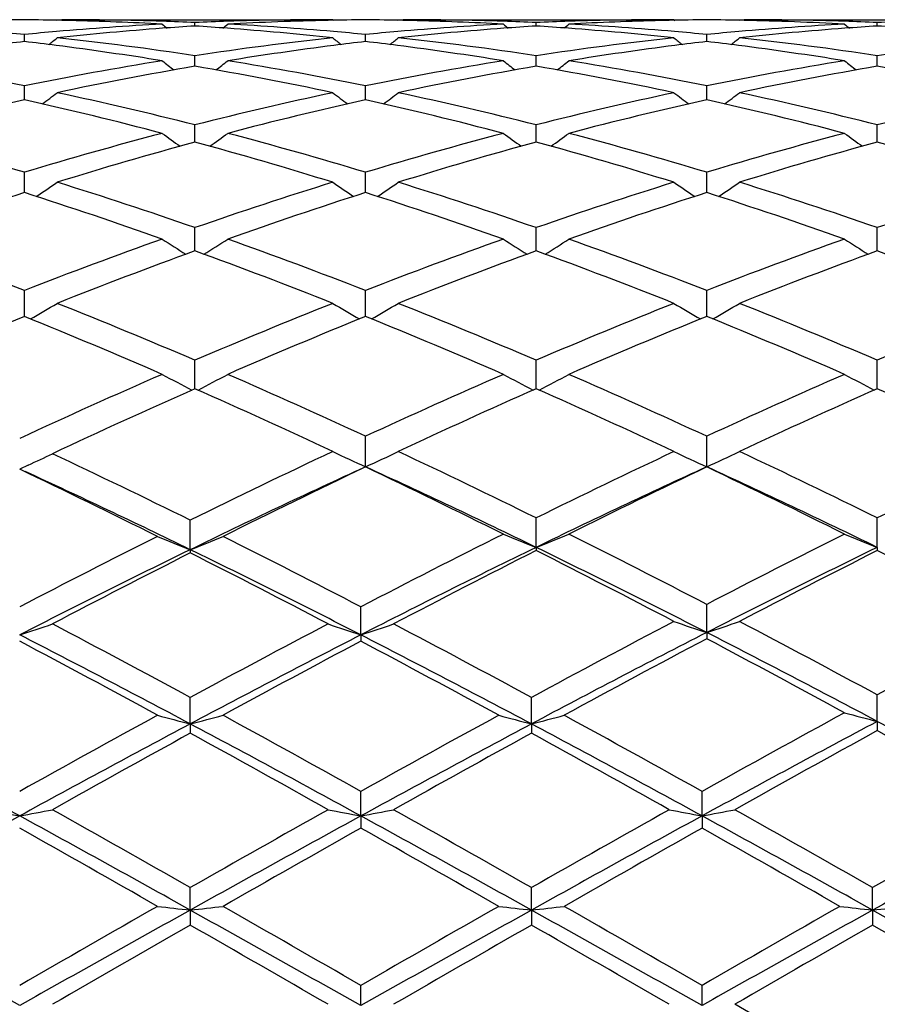
# Model space of a CAD drawing. Units: inches. Extents: x 4 to 18, y 2.7 to 12.3.
# Drawn here: x 17.4 to 17.7, y 11.1 to 11.4 of the extents above; entities that cross this region are included whole.
import ezdxf

# ---------------------------------------------------------------- set-up
doc = ezdxf.new("R2010")
doc.units = ezdxf.units.IN
doc.header["$LTSCALE"] = 1.21
doc.header["$MEASUREMENT"] = 0
doc.layers.get('0').update_dxf_attribs({"linetype": 'CONTINUOUS'})

msp = doc.modelspace()

# ---------------------------------------------------------------- linework, layer by layer
at = {"color": 7, "linetype": 'CONTINUOUS'}
for p, q in [((17.4526857633, 11.391080781), (17.4524445476, 11.3908827396)), ((17.4526857635, 11.391080781), (17.5351230888, 11.3910818605)), ((17.4566966943, 11.3908137105), (17.4541105318, 11.3908717729)), ((17.4946173833, 11.3891519565), (17.4946174003, 11.3902142566)), ((17.5365514597, 11.391080781), (17.5351230845, 11.3910818605)), ((17.5365514594, 11.391080781), (17.5367925775, 11.3908828122)), ((17.5564786376, 11.391080781), (17.5562374878, 11.3908827934)), ((17.5564786376, 11.391080781), (17.6389172235, 11.3910818605)), ((17.5604919902, 11.390813731), (17.5579034136, 11.3908718422)), ((17.5984118227, 11.3891519782), (17.5984118255, 11.3902142427)), ((17.63892088, 11.3908718591), (17.6363315432, 11.390813733)), ((17.6403456647, 11.391080781), (17.6389172204, 11.3910818605)), ((17.6403456647, 11.391080781), (17.6405867999, 11.3908828057)), ((17.6602727286, 11.391080781), (17.6600315992, 11.39088281)), ((17.6602727284, 11.391080781), (17.7427103346, 11.3910818605)), ((17.7022070896, 11.3891519097), (17.702207075, 11.3902142881)), ((17.4427202307, 11.3844294598), (17.4427201896, 11.3865751799)), ((17.5465147523, 11.3844296344), (17.5465147314, 11.3865750379)), ((17.650309271, 11.3844296632), (17.6503092776, 11.3865750157)), ((17.4946173551, 11.3770518561), (17.4946174003, 11.3801290347)), ((17.5984118182, 11.3770519083), (17.5984118255, 11.3801289857)), ((17.7022071138, 11.3770517384), (17.702207075, 11.3801291459)), ((17.4946173532, 11.3769188577), (17.4946173551, 11.3770518561)), ((17.5984118178, 11.3769189133), (17.5984118182, 11.3770519083)), ((17.7022071155, 11.3769187317), (17.7022071138, 11.3770517384)), ((17.4427202463, 11.3677651345), (17.4427201896, 11.3709337795)), ((17.5465147602, 11.3677653033), (17.5465147314, 11.3709334831)), ((17.6503092685, 11.3677653249), (17.6503092776, 11.3709334367)), ((17.4427202657, 11.3666891), (17.4427202463, 11.3677651345)), ((17.5465147701, 11.3666894336), (17.5465147602, 11.3677653033)), ((17.6503092653, 11.3666894905), (17.6503092685, 11.3677653249)), ((17.4946173269, 11.3538313781), (17.4946174003, 11.3590730081)), ((17.5984118136, 11.3538314836), (17.5984118255, 11.3590729257)), ((17.702207138, 11.3538311804), (17.702207075, 11.3590731948)), ((17.4427202975, 11.3384628252), (17.4427201896, 11.3446533628)), ((17.5465147863, 11.3384632913), (17.5465147314, 11.3446529226)), ((17.6503092602, 11.3384633643), (17.6503092776, 11.3446528536)), ((17.4946173096, 11.3212672486), (17.4946174003, 11.3278059322)), ((17.5984118108, 11.3212673515), (17.5984118255, 11.3278058195)), ((17.7022071528, 11.3212670191), (17.702207075, 11.3278061877)), ((17.494617302, 11.3207217259), (17.4946173096, 11.3212672486)), ((17.5984118096, 11.320721844), (17.5984118108, 11.3212673515)), ((17.7022071593, 11.3207214582), (17.7022071528, 11.3212670191)), ((17.4427203287, 11.3007692082), (17.4427201896, 11.3086821948)), ((17.5465148022, 11.3007697985), (17.5465147314, 11.3086816267)), ((17.6503092552, 11.3007698911), (17.6503092776, 11.3086815377)), ((17.4946172766, 11.2787848191), (17.4946174003, 11.2874560037)), ((17.5984118056, 11.2787849626), (17.5984118255, 11.2874558648)), ((17.702207181, 11.2787844937), (17.702207075, 11.2874563189)), ((17.5465148186, 11.2550113009), (17.5465147314, 11.2643175324)), ((17.6503092501, 11.2550113942), (17.6503092776, 11.2643174266)), ((17.4438916845, 11.2555485778), (17.4412919916, 11.2543569568)), ((17.4931889075, 11.2298128805), (17.4931890368, 11.2387735862)), ((17.5984118036, 11.230508209), (17.5984118255, 11.2394789917)), ((17.702207192, 11.2305077734), (17.702207075, 11.2394795154)), ((17.4931889075, 11.2298128805), (17.4931890368, 11.2288135119)), ((17.5984118036, 11.230508209), (17.5984118255, 11.2295344367)), ((17.702207192, 11.2305077734), (17.702207075, 11.2295339018)), ((17.5450864424, 11.2038800224), (17.5450863648, 11.2124184296)), ((17.6503092501, 11.2046104097), (17.6503092776, 11.2131612916)), ((17.5450864424, 11.2038800224), (17.5450863648, 11.2019584625)), ((17.6503092501, 11.2046104097), (17.6503092776, 11.2027140877)), ((17.4931889075, 11.176790263), (17.4931890368, 11.1848329578)), ((17.5969834546, 11.1767903684), (17.5969834682, 11.1848327464)), ((17.702207192, 11.1775489835), (17.702207075, 11.1856069038)), ((17.4931889075, 11.176790263), (17.4931890368, 11.1739629993)), ((17.5969834546, 11.1767903684), (17.5969834682, 11.1739632134)), ((17.702207192, 11.1775489835), (17.702207075, 11.1747461457)), ((17.5450864424, 11.1487911478), (17.5450863648, 11.1562618491)), ((17.6488808557, 11.1487911732), (17.6488808974, 11.1562617592)), ((17.5450864424, 11.1487911478), (17.5450863648, 11.1450850253)), ((17.6488808557, 11.1487911732), (17.6488808974, 11.145085116)), ((17.4931889075, 11.120133827), (17.4931890368, 11.1269683098)), ((17.5969834546, 11.1201338731), (17.5969834682, 11.1269680875)), ((17.7007788315, 11.120133758), (17.7007787043, 11.1269686453)), ((17.4931889075, 11.120133827), (17.4931890368, 11.1155806832)), ((17.5969834546, 11.1201338731), (17.5969834682, 11.1155809066)), ((17.7007788315, 11.120133758), (17.7007787043, 11.1155803458)), ((17.5450864424, 11.0910787349), (17.5450863648, 11.0972121683)), ((17.6488808557, 11.0910787402), (17.6488808974, 11.0972120755)), ((17.7007787044, 11.0672678875), (17.6588442991, 11.091469538))]:
    msp.add_line(p, q, dxfattribs=at)
for centre, radius, start, end in [((17.4512641054, 10.4452463658), 0.9458355286, 90.5175709279, 91.2075557843), ((17.4341771611, 10.44548576), 0.9455961362, 88.7921031278, 89.4823517992), ((17.5356832718, 10.4331289817), 0.9579663839, 93.0536503327, 94.9805794171), ((17.5563776275, 10.423339559), 0.9677851645, 94.2448692694, 96.1506753401), ((17.454104773, 10.444988042), 0.9460938185, 88.1479785024, 89.9994286652), ((17.4340515639, 10.4410808963), 0.9500027475, 86.946818536, 88.6341162622), ((17.84696387, 11.8326712488), 0.5722435731, 230.7175536046, 230.9064063851), ((17.4540113446, 10.4420245778), 0.949058754, 87.5478166886, 88.1481230513), ((17.5556615452, 10.4327482476), 0.958349282, 93.6520519218, 94.243811391), ((17.5352153528, 10.4421515207), 0.9489315807, 91.8516979872, 92.4520224281), ((17.4335201986, 10.4318675083), 0.9592316123, 85.7569824394, 86.3481363394), ((17.1421460442, 11.8327915986), 0.5724151391, 309.0956453152, 309.2844143098), ((17.4326285627, 10.4207665799), 0.9703680871, 83.8520392666, 85.7529751345), ((17.535125944, 10.4453073712), 0.9457744892, 90.0001729677, 91.8524620075), ((17.5551193668, 10.4427238848), 0.9483587452, 91.2079585984, 93.0546781061), ((17.4533682338, 10.4305733348), 0.9605281119, 85.0216216298, 86.9436146192), ((17.5550558572, 10.4454151936), 0.9456666957, 90.5174942789, 91.2075490752), ((17.5379735923, 10.4454950034), 0.9455868892, 88.7923064287, 89.4824612175), ((17.6394829542, 10.4330995032), 0.9579960567, 93.0538211097, 94.980831132), ((17.660164231, 10.423388627), 0.9677357071, 94.2445740037, 96.1506174859), ((17.5578972118, 10.4449112334), 0.946170627, 88.1479587691, 89.9994026454), ((17.5378506111, 10.4411983256), 0.9498852828, 86.9466699607, 88.6341736614), ((17.9507906458, 11.8326942193), 0.5722813133, 230.7165666251, 230.9053877747), ((17.5578039471, 10.4419501886), 0.9491331392, 87.5478988474, 88.1481085268), ((17.6594588175, 10.4326587507), 0.9584387992, 93.6518809008, 94.2435362544), ((17.5373136569, 10.4318967047), 0.9592025574, 85.7567931199, 86.3479676951), ((17.6390072005, 10.4422667407), 0.9488163421, 91.8517644248, 92.4521646255), ((17.2459976546, 11.832732791), 0.5723334475, 309.0949155919, 309.2837150385), ((17.5363959639, 10.420474001), 0.970661854, 83.8523157742, 85.7526606671), ((17.6389197027, 10.4453400854), 0.945741775, 90.0001501897, 91.8524828911), ((17.6589285666, 10.4423474833), 0.9487353963, 91.3648025812, 93.0543545064), ((17.5571738342, 10.430724621), 0.9603764479, 85.021514845, 86.943795921), ((17.6588501221, 10.4454659108), 0.94561598, 90.5175049913, 91.2076213067), ((17.6417686839, 10.4454655021), 0.9456163865, 88.7924037165, 89.4825104157), ((17.7432843809, 10.4330221665), 0.9580736444, 93.0539792765, 94.9808653184), ((17.7639503927, 10.423438164), 0.9676856057, 94.2442900039, 96.1504649669), ((17.6416607034, 10.4415582163), 0.9495250805, 86.9464435874, 88.7908583352), ((17.6616906878, 10.4447786393), 0.9463032212, 88.1481471597, 89.999365391), ((18.0546341819, 11.8327389212), 0.5723468649, 230.7156122073, 230.9044195808), ((17.6615983635, 10.4418430373), 0.9492402735, 87.5481254492, 88.1483034179), ((17.7632620604, 10.4324867735), 0.9586108687, 93.651703251, 94.243287958), ((17.7427989991, 10.442368548), 0.9487145257, 91.8516557181, 92.4522193634), ((17.6411085808, 10.4319556416), 0.9591436934, 85.7564155745, 86.3477237798), ((17.3487648134, 10.4210264877), 0.9701092153, 84.4421741894, 85.0230173178), ((17.5365743289, 10.4222498816), 0.968881768, 94.9772199094, 95.5588739949), ((17.0943623982, 11.8295410586), 0.5705439307, 308.5758898401, 308.9055300037), ((17.3457820805, 10.3944408258), 0.9968616743, 81.4134122147, 83.8437483421), ((17.6428103818, 10.3993584947), 0.9919032271, 96.1496856486, 98.5923114765), ((17.8951660168, 11.8298850856), 0.5709945264, 231.0934125089, 231.4227116255), ((17.4525301266, 10.4207784208), 0.9703588056, 84.4418742692, 85.0225105823), ((17.640393261, 10.4219858289), 0.9691468003, 94.9773993993, 95.558797798), ((17.1980270967, 11.8296994724), 0.5707477048, 308.5760894196, 308.9055555202), ((17.4495574695, 10.3942720145), 0.9970313872, 81.4137784992, 83.8437896628), ((17.7465616277, 10.3997054541), 0.9915536623, 96.1493653292, 98.592840156), ((17.9988535235, 11.8297697705), 0.5708377793, 231.0944770255, 231.4238790544), ((17.5563305507, 10.4208775621), 0.970259539, 84.4416525767, 85.0223676748), ((17.7442155499, 10.421650397), 0.96948332, 94.9773383362, 95.5585095236), ((17.3016015217, 11.8299712754), 0.5710971758, 308.5763319093, 308.9055793416), ((17.5533276994, 10.3940266698), 0.9972778759, 81.4144629988, 83.8439383105), ((17.8503237941, 10.3999735748), 0.9912837667, 96.1492455438, 98.5932635329), ((17.5586260339, 10.4023882744), 0.9888570514, 96.7312223395, 97.2958424112), ((17.3266655193, 10.4013191334), 0.9899362673, 82.7033993618, 83.2674763262), ((17.3240124969, 10.381521089), 1.0099109426, 80.8475174693, 82.6967574259), ((17.6644010931, 10.387222281), 1.0041518819, 97.2979837185, 99.1580240836), ((17.6623553227, 10.4029657449), 0.9882760841, 96.731388314, 97.2962844629), ((17.4305005741, 10.4016192064), 0.9896336849, 82.7036142121, 83.2677701323), ((17.4278441446, 10.3817978788), 1.0096318873, 80.8470582024, 82.6969422149), ((17.7682390962, 10.3869160933), 1.0044610939, 97.2982422671, 99.1576953464), ((17.7661503523, 10.4029970715), 0.9882450568, 96.7316288581, 97.2965616394), ((17.5343365624, 10.4019124947), 0.9893375875, 82.7038623786, 83.268162644), ((17.5316827286, 10.3821158958), 1.0093109313, 80.8466486473, 82.6971512265), ((17.23340451, 10.3410360413), 1.0509530936, 78.5117202165, 80.8356742925), ((17.6503616064, 10.3502855248), 1.04155548, 99.1545889326, 101.4993629687), ((17.672646413, 10.3374571472), 1.0545970028, 99.7187745615, 102.0387499959), ((17.8365686695, 11.8246743696), 0.5681997521, 231.7309655338, 232.188454834), ((17.3150791692, 10.3295376318), 1.0626576443, 77.9705994767, 80.2731029917), ((17.1525504022, 11.8247884689), 0.5683603644, 307.8136829784, 308.2709874821), ((17.3371791368, 10.3410024157), 1.0509897215, 78.5110181693, 80.8348066715), ((17.7542093326, 10.3500178792), 1.0418280653, 99.1550962818, 101.4992980167), ((17.7764150749, 10.3375560324), 1.0544952424, 99.7183013058, 102.0385840053), ((17.9403910141, 11.8246930188), 0.5682311748, 231.7299852907, 232.187408422), ((17.4187601111, 10.3289603843), 1.0632458216, 77.9711130375, 80.2723315681), ((17.2563981147, 11.8247321135), 0.5682831486, 307.8129208826, 308.2702930666), ((17.4410476438, 10.3414130952), 1.0505724939, 78.5105093831, 80.835224929), ((17.8580740981, 10.3496364229), 1.042215818, 99.1555650829, 101.4989007471), ((17.8801816718, 10.3376500893), 1.0543975197, 99.7176311121, 102.0381888588), ((18.0442302416, 11.8247343446), 0.5682912284, 231.7290375479, 232.1864339575), ((17.5224791061, 10.3285980342), 1.0636156673, 77.9712746516, 80.2715793424), ((17.1091646573, 11.8187759306), 0.5660662163, 306.7880810784, 307.3625711106), ((17.2182113764, 10.269568674), 1.1240195657, 75.7644673167, 77.9594751516), ((17.7687446475, 10.2792743027), 1.1140516108, 102.0299104115, 104.2446818183), ((17.8803447068, 11.819115306), 0.5665011066, 232.6363822174, 233.2102982218), ((17.2128329934, 11.8189386361), 0.5662711133, 306.7884091601, 307.3625959357), ((17.3219445775, 10.2692783674), 1.1243159336, 75.7650800864, 77.9595871988), ((17.8723700743, 10.2800127), 1.1132942525, 102.0293353769, 104.2456035724), ((17.9840452751, 11.8190098093), 0.5663604323, 232.637434309, 233.2115111548), ((17.3164211445, 11.8192079621), 0.5666101527, 306.7888045762, 307.3626203026), ((17.4256594386, 10.2688762084), 1.124725773, 75.7661517244, 77.9599134488), ((17.9760447244, 10.2805497826), 1.1127442693, 102.0291319082, 104.2463866301), ((17.6883449664, 10.2645074467), 1.129218927, 102.5632602819, 104.753015002), ((17.1939446317, 10.2516209629), 1.1424822448, 75.2588893338, 77.4230835199), ((17.7920628326, 10.2649041205), 1.12881539, 102.563837538, 104.7542986384), ((17.2978676639, 10.2521650386), 1.1419235629, 75.2581434816, 77.4234350136), ((17.8959879061, 10.2643706309), 1.1293645478, 102.5644129626, 104.753812724), ((17.4018202305, 10.2528178229), 1.1412520833, 75.2574710305, 77.4240424907), ((17.088886466, 10.1722042414), 1.2246776091, 73.2066973609, 75.2454333158), ((17.7919901409, 10.1884328059), 1.2078226173, 104.7414024536, 106.8084641815), ((17.8178235311, 11.8120860388), 0.5644141225, 233.8218944584, 234.5034475798), ((17.1713055278, 11.8121972869), 0.5645657242, 305.4987201171, 306.1800177576), ((17.1926056824, 10.1720240933), 1.2248714162, 73.2057528562, 75.2440983824), ((17.8959484974, 10.1878775121), 1.2084011367, 104.7421819029, 106.8082919387), ((17.9216422499, 11.8121020967), 0.5644409377, 233.8209337277, 234.5023983082), ((17.2751489132, 11.8121417746), 0.564492046, 305.4979460832, 306.1793371753), ((17.2966155994, 10.1727915217), 1.2240744256, 73.2050239579, 75.2447006718), ((17.9999568601, 10.1871246249), 1.2091836224, 104.7428968323, 106.8076754355), ((18.0254771619, 11.8121416448), 0.5644966258, 233.8200049039, 234.501439787), ((17.8183112155, 10.1659106606), 1.2312322929, 105.242344962, 107.2750419856), ((17.1670397523, 10.1525201518), 1.2451728457, 72.7371740892, 74.7472183873), ((17.9220244672, 10.1661512138), 1.2309789464, 105.2416421677, 107.2748280557), ((17.2705103308, 10.1514249941), 1.2463147086, 72.7379071394, 74.7461010809), ((18.0257223379, 10.1664224483), 1.230691374, 105.2405912881, 107.2743003348), ((17.3740870802, 10.1507111997), 1.2470605637, 72.7381447382, 74.7450406347), ((17.1312436085, 11.8058209687), 0.5646449941, 303.9220191867, 304.7001631361), ((17.0516670297, 10.0521624242), 1.3503597262, 70.8511171279, 72.7241882359), ((17.932338666, 10.067985797), 1.333696622, 107.2630775928, 109.1596517008), ((17.8582421, 11.8061621775), 0.5650669747, 235.298818165, 236.0762081083), ((17.2349180884, 11.8059915475), 0.5648526338, 303.9224559894, 304.7001864292), ((17.155313638, 10.0516784866), 1.3508652684, 70.8519258761, 72.724359951), ((18.0356932408, 10.0693393141), 1.3322736135, 107.2622967414, 109.1608892926), ((17.9619592243, 11.8060686128), 0.5649461704, 235.2998429638, 236.0774201592), ((17.3385261989, 11.8062596802), 0.5651789524, 303.9229660178, 304.7002127014), ((17.2589163983, 10.0510256577), 1.3515454657, 70.8533000929, 72.7248335166), ((18.1391815554, 10.0702991032), 1.3312666015, 107.2620264886, 109.1619640582), ((17.8564276748, 10.0438979285), 1.3590629453, 107.7224562624, 109.5884416758), ((17.0217510814, 10.0224806788), 1.3816743223, 70.4257261748, 72.2610619519), ((17.9600448151, 10.0445184307), 1.3584183326, 107.7232897202, 109.5901018153), ((17.1258623467, 10.0234388794), 1.3806656242, 70.4247603888, 72.2614711999), ((18.0641757073, 10.0435267889), 1.3594653692, 107.7240687561, 109.5894465961), ((17.2300527755, 10.0246146873), 1.3794251726, 70.4238862076, 72.2622539747), ((16.8918120526, 9.894072377), 1.518097728, 68.7219837996, 70.4109830976), ((17.9838247146, 9.9204756329), 1.4899367656, 109.5743532339, 111.2951776208), ((17.7933128515, 11.8011198044), 0.5680000001, 237.0833777563, 237.9470018575), ((17.1958313389, 11.8012247251), 0.5681367499, 302.0551199704, 302.9184549302), ((16.9954074701, 9.8936424852), 1.5185700463, 68.720861291, 70.4092850517), ((18.0880174646, 9.9194347134), 1.4910507022, 109.5753441753, 111.2949160123), ((17.8971267761, 11.8011318542), 0.5680202634, 237.0824569984, 237.9459837703), ((17.2996689741, 11.8011699627), 0.568067327, 302.0543605274, 302.9178026849), ((17.0997129388, 9.8950196258), 1.5171012917, 68.7199653384, 70.410027373), ((18.192328204, 9.9180538258), 1.4925246899, 109.5762500332, 111.2941285406), ((18.0009559154, 11.8011688885), 0.5680700935, 237.0815669248, 237.9450714771), ((18.0174391821, 9.8838578213), 1.5290260199, 109.9945801541, 111.6758444925), ((16.963803445, 9.8627702113), 1.5515753764, 68.3374320203, 69.9943441169), ((18.1210327988, 9.8843412239), 1.5285032028, 109.9937009574, 111.6755963272), ((17.0668329972, 9.8607789835), 1.5537082356, 68.3383315451, 69.9929629084), ((18.2245804423, 9.8849161795), 1.527877877, 109.9923523075, 111.6749715493), ((17.1701095847, 9.8594566651), 1.5551278434, 68.3386273564, 69.9916704217), ((17.1572838605, 11.8001042906), 0.5767359581, 299.8755833767, 300.810221241), ((16.8154349136, 9.7014581674), 1.7253051867, 66.8176137892, 68.3241291369), ((18.1634110563, 9.7265392952), 1.69815957, 111.6626239587, 113.1932984073), ((17.832175154, 11.8004573033), 0.5771527505, 239.1888179713, 240.1225799253), ((17.2609663907, 11.8002889051), 0.5769510354, 299.8761048067, 300.8102423113), ((16.9189019381, 9.7006205855), 1.726203896, 66.8185664531, 68.3243467794), ((18.2661943708, 9.7290095276), 1.6954906409, 111.6616901895, 113.1947691809), ((17.9359086908, 11.800374613), 0.5770506562, 239.189786141, 240.1237348589), ((17.3645967763, 11.8005628501), 0.5772701674, 299.876688923, 300.8102708735), ((17.0222735673, 9.6995098891), 1.7273920918, 66.8201578874, 68.3249321707), ((18.3692918757, 9.7307354133), 1.693629862, 111.6613708595, 113.1960624529), ((18.0964695498, 9.6856234489), 1.742436386, 112.0362215251, 113.5830989494), ((16.7751453926, 9.652876793), 1.7779780768, 66.4810609428, 67.9467268129), ((18.1988496434, 9.6891638244), 1.7386245027, 112.0367811936, 113.5356670093), ((16.8796544424, 9.6546043563), 1.7761091823, 66.4799355814, 67.9471722158), ((18.3034171789, 9.6873295532), 1.7406148808, 112.0377114566, 113.5348864231), ((16.9843492442, 9.6567517743), 1.7737809484, 66.4789146882, 67.9480816157), ((18.2677956411, 9.4837111965), 1.9624762669, 113.5193780527, 114.9074366105), ((17.7667059122, 11.8054628734), 0.5935993472, 241.6302510209, 242.6176994892), ((17.2224534432, 11.8055639543), 0.5937236415, 297.3842880594, 298.3714317068), ((16.7025364219, 9.4417090821), 2.0085320386, 65.1530004714, 66.4643589061), ((18.3710741048, 9.4849545772), 1.9611299516, 113.520030375, 114.8630747157), ((17.8705150102, 11.8054700903), 0.5936122773, 241.6294059426, 242.6167451702), ((17.3262850732, 11.8055082164), 0.593656945, 297.3835810527, 298.3708330703), ((16.8074884839, 9.4442930898), 2.0057007445, 65.1519872943, 66.4651999336), ((18.4760439487, 9.48234397), 1.9639926547, 113.5210731214, 114.86216385), ((17.9743382389, 11.8055051964), 0.5936567458, 241.6285891657, 242.6159225429), ((18.3154628111, 9.4221424512), 2.0300021886, 113.8508340495, 115.1960261191), ((16.6597038404, 9.3912248253), 2.0639680742, 64.8597266675, 66.1390337904), ((18.4172674129, 9.4265129755), 2.0252004346, 113.8493430522, 115.1531197518), ((16.7617589831, 9.3874327407), 2.0681397525, 64.8607431787, 66.1374657791), ((18.520478767, 9.4276965847), 2.0238813755, 113.8477782102, 115.1524290202), ((16.8643698129, 9.3848845976), 2.0709487984, 64.8610802588, 66.136012508), ((18.5243013964, 9.154944761), 2.3249807032, 115.1406761362, 116.3269531316), ((17.8059440519, 11.8223370642), 0.6238285413, 244.4157673119, 245.4261200547), ((17.2871793447, 11.8221632775), 0.6236315038, 294.5726860146, 295.5833962554), ((16.5493226676, 9.1147730551), 2.3695913948, 63.7218050452, 64.8472095598), ((18.6238332452, 9.1638852686), 2.315076325, 115.1391845829, 116.291105353), ((17.9096929465, 11.8222641814), 0.6237432377, 244.4166302745, 245.427136386), ((17.3908317243, 11.8224585087), 0.6239589843, 294.5732787135, 295.5834265234), ((16.652164513, 9.1126804196), 2.3718903381, 63.7235401818, 64.8478735945), ((18.7260350494, 9.1672428609), 2.3113607406, 115.1388317696, 116.292551569), ((17.1829807774, 11.8214036055), 0.6231102742, 294.7540221219, 295.5021037357), ((16.4382893378, 9.1057713947), 2.3796032703, 63.6847961568, 64.8057960847), ((16.4031318573, 9.0744565483), 2.4144247418, 63.4262569788, 64.5335616425), ((16.4098621818, 9.0064270624), 2.4732653094, 64.0227161517, 65.3097000365), ((18.5353839128, 9.0933023065), 2.3771512072, 114.5816230059, 116.0032315797), ((18.5754994825, 9.0903190171), 2.3967729467, 115.4244713258, 116.5777730744), ((16.4896858017, 9.0332794562), 2.4602425174, 63.4738171119, 64.5601756218), ((16.5255899516, 9.0255060594), 2.4521380886, 64.0552230134, 65.3962253877), ((18.6385646277, 9.0946879212), 2.3756359568, 114.5820635636, 115.9662630658), ((18.6788394545, 9.091328376), 2.3956662823, 115.4250152509, 116.5406703071), ((16.6307869305, 9.0284824071), 2.448848115, 64.0542397807, 65.3970693768), ((16.5955681464, 9.0375694043), 2.4554717935, 63.4726971323, 64.5611697236), ((18.742258265, 8.7151655129), 2.8158106262, 116.5597381909, 117.5176603945), ((17.7398516362, 11.8576922939), 0.6745925137, 247.640286818, 248.5525944047), ((17.2464663137, 11.8577944846), 0.6747095178, 291.4489641952, 292.3610561306), ((16.1995664915, 8.6278918885), 2.9137949775, 62.4982468388, 63.4239813181), ((18.8439988049, 8.7192072225), 2.8112765162, 116.5265728047, 117.5185991885), ((17.8454080908, 11.8563823888), 0.6728489094, 247.5485384096, 248.4637218171), ((17.3513948965, 11.8564257917), 0.6728968514, 291.5365546946, 292.4516634383), ((16.3166097109, 8.6482098851), 2.8909739279, 62.5268900463, 63.4596688796), ((18.947523625, 8.7198197907), 2.8106079243, 116.5272282947, 117.4866719065), ((17.9492266841, 11.856419108), 0.6728919886, 247.5478484174, 248.4630452583), ((18.7662092156, 8.6173928565), 2.9060831176, 115.9797619564, 117.1236084047), ((16.1784614677, 8.5338490792), 2.9994547936, 62.8948796298, 64.0031241018), ((18.8644501962, 8.6284428573), 2.893716867, 115.9453002847, 117.1254871022), ((18.9206962759, 8.607899892), 2.9362227187, 116.7651921788, 117.7168900159), ((16.2902238865, 8.5440392829), 2.9880547045, 62.9238578717, 64.0360288139), ((16.2409123854, 8.5394871467), 3.0131643088, 62.3260303214, 63.2227641379), ((18.9637730953, 8.6373979159), 2.8837072079, 115.9432424206, 117.095663757), ((19.0198110373, 8.6169333677), 2.9260488296, 116.7630248177, 117.6864611536), ((16.3417836261, 8.5338742748), 3.0194921402, 62.326394542, 63.2212088074), ((18.8228765162, 8.5963996121), 2.9491815362, 116.7992983103, 117.7157036329), ((16.167757681, 8.6045132203), 2.940020459, 62.2841448329, 63.2034461049), ((17.2055251854, 11.9258457332), 0.7594874264, 288.085076702, 288.8777481213), ((15.7482442287, 7.9655498125), 3.6617777585, 61.5410232117, 62.2847154938), ((19.1893964857, 8.0567038688), 3.5584141561, 117.7031440025, 118.4684722237), ((17.7810330835, 11.9263399637), 0.7600126212, 251.1216193873, 251.9135910025), ((17.3092217596, 11.9261245838), 0.7597824393, 288.0855761718, 288.8778166165), ((15.8498180289, 7.9613013094), 3.6665708772, 61.5421506503, 62.2848936055), ((19.2807606465, 8.0800235648), 3.531988907, 117.6743165313, 118.471535299), ((17.8864885637, 11.9237042646), 0.7568861475, 251.0220255509, 251.8177419163), ((17.414043873, 11.9239524333), 0.7571487801, 288.1825855523, 288.9780182362), ((15.9664358538, 7.9797692834), 3.6455859037, 61.5670787665, 62.3139288112), ((19.375784057, 8.0966383095), 3.5132018006, 117.6735035292, 118.4484590345), ((15.6965400837, 7.7980760209), 3.8267031406, 61.9979562554, 62.8744861309), ((19.2075748394, 7.9556911834), 3.648917429, 117.1042800116, 118.023529848), ((15.8024345716, 7.802138524), 3.8221303961, 61.9971586743, 62.8747410363), ((19.3064539183, 7.9650742666), 3.6383251071, 117.0774333083, 118.024621023), ((19.3844779552, 7.9233105533), 3.7096938611, 117.8701602919, 118.6304234978), ((15.9243037703, 7.8312113158), 3.7893160812, 62.0183686224, 62.9033657654), ((15.8581762327, 7.8155081803), 3.8320888181, 61.4055280532, 62.1171799835), ((15.6905820846, 7.8952017138), 3.7416065857, 61.3727126225, 62.1017247567), ((19.2834331855, 7.9182197032), 3.7154797681, 117.8958657605, 118.6300246269), ((15.7997843057, 7.9053080773), 3.7301451768, 61.3712361179, 62.1025041462), ((19.7370245504, 7.0480514358), 4.7061436475, 118.6139907981, 119.1971422472), ((17.7196625069, 12.0568501189), 0.9087329867, 254.9189082956, 255.5686937859), ((17.2666616355, 12.0569882112), 0.9088800983, 284.4324134396, 285.0820493116), ((15.1212260539, 6.8160363705), 4.9711825568, 60.8182074836, 61.3702833688), ((19.8480145452, 7.0350841634), 4.7209727517, 118.6152754794, 119.1966079886), ((17.8234693872, 12.0568626733), 0.9087481167, 254.9184104754, 255.5681363318), ((17.3704820809, 12.0569147017), 0.9088023516, 284.4319889324, 285.0816715525), ((15.2342606693, 6.8327770709), 4.9520612572, 60.8171059256, 61.3713150862), ((19.9484431837, 7.0411435469), 4.7140412188, 118.5948602188, 119.1968218936), ((17.928941297, 12.0519676922), 0.9033362787, 254.8095316109, 255.4635213767), ((14.9621215781, 6.6157178502), 5.1667240147, 61.3254320334, 61.9793688351), ((19.7951265543, 6.8480485235), 4.9027463708, 118.0031454684, 118.6922801543), ((15.064564368, 6.6131360843), 5.1696379579, 61.3260200497, 61.9795811923), ((19.896995198, 6.851585486), 4.8987193525, 118.0026800012, 118.6923812974), ((15.1618639811, 6.6011224408), 5.1832946891, 61.3267513229, 61.9785895897), ((19.9859596038, 6.8789079318), 4.8676318646, 117.9805071593, 118.6936601962), ((15.2899532062, 6.6408117565), 5.1381858626, 61.342283565, 61.9997241898), ((19.9317890499, 6.731629455), 5.0676520543, 118.7643965583, 119.3066349112), ((15.0683113144, 6.7561019943), 5.0395959985, 60.6931954113, 61.2384756625), ((20.0312788281, 6.7392601752), 5.0588916708, 118.7632456826, 119.3064395166), ((15.1630955674, 6.7399423768), 5.0580975764, 60.6937979207, 61.2370818592), ((20.1164390671, 6.7725753778), 5.0207194289, 118.741179585, 119.3071031041), ((15.169693652, 6.559723178), 5.2642246561, 60.7221384957, 61.2440349072), ((20.9311134833, 4.7673666508), 7.273336872, 118.6730090586, 119.1400216868), ((17.6606028125, 12.3291254907), 1.2005361412, 258.9901754435, 259.474250218), ((17.2220547334, 12.3288569365), 1.200258668, 280.5246391481, 281.0088716819), ((13.6291731469, 4.183857654), 7.9399335606, 60.8789784084, 61.3067772212), ((13.8421618845, 4.7210219872), 7.3733403254, 60.3193053726, 60.6936548746), ((21.0340113796, 4.7691332948), 7.2713569256, 118.6734890395, 119.1406279969), ((20.9571953602, 5.0513312052), 6.9937619372, 119.2948136519, 119.6894972374), ((17.7644879333, 12.3296482602), 1.2010664154, 258.9907388131, 259.4745510013), ((17.3257583288, 12.329311293), 1.2007217141, 280.5249437558, 281.0089137734), ((13.7382786468, 4.1935163476), 7.9289112202, 60.8785388902, 61.3069337874), ((13.9364486204, 4.7040370344), 7.3928045209, 60.3204678246, 60.6938429958), ((21.1404208198, 4.7644095289), 7.2767561661, 118.6737078011, 119.1404991457), ((21.0367518385, 5.0942844519), 6.9444422588, 119.2938168608, 119.6913022856), ((17.8682293873, 12.3294193162), 1.2008316245, 258.9911200566, 259.4750396763), ((17.4294480377, 12.3298397101), 1.2012603416, 280.5252502021, 281.0089882751), ((13.8484817226, 4.2050265496), 7.9157375347, 60.8785103749, 61.3076248244), ((14.0274231731, 4.6810442779), 7.419129451, 60.3223705708, 60.6944264302), ((21.0996399819, 5.1667244459), 6.8612512635, 119.2782197603, 119.6941826527), ((21.2295022128, 4.7910208769), 7.2463479466, 118.659728325, 119.1413445429), ((13.6646529126, 4.4431235182), 7.6928069547, 60.2390845007, 60.5981953394), ((21.2666664471, 4.5401644337), 7.5812356728, 119.3993323338, 119.7637383064), ((13.7926027862, 4.4857752563), 7.6437909186, 60.2375637701, 60.5989853945), ((21.3926914564, 4.5010114063), 7.6262594344, 119.4004413248, 119.7626969232), ((13.9257610304, 4.5374997124), 7.5843131799, 60.2361582066, 60.6004157119), ((9.364757283, -3.2741517408), 16.47999569, 60.6540866504, 60.8608722832), ((23.8371433825, 0.0034278545), 12.8054279746, 119.7482254673, 119.9645515022), ((24.3262071953, -1.1455525562), 14.0405555934, 119.121482317, 119.3641915866), ((17.7073875442, 13.0230956826), 1.9149790808, 263.2776311148, 263.5777813396), ((17.2789375485, 13.0234109256), 1.9152982428, 276.4227311076, 276.7228096503), ((9.4575179047, -3.2938728875), 16.5025936759, 60.6542500233, 60.8607509988), ((10.1091111612, -1.8084954444), 14.8946640181, 60.0504321168, 60.2364198389), ((23.9969121754, -0.0939152486), 12.9177160966, 119.7495398057, 119.9639901723), ((24.4272523597, -1.1406682279), 14.0349507115, 119.1213809379, 119.3641874594), ((17.8111929121, 13.023115143), 1.9149995836, 263.2774007078, 263.5775245892), ((17.382755974, 13.023257278), 1.9151428427, 276.4225355709, 276.7226348268), ((9.5257938696, -3.3572575839), 16.5752515733, 60.6546054752, 60.8602009148), ((10.2984194326, -1.6595032629), 14.722875737, 60.049311885, 60.2374702609), ((24.5256910859, -1.1313792251), 14.0242289504, 119.1207318978, 119.3637272439), ((24.1730932838, -0.2200247066), 13.0631235028, 119.7507212187, 119.9627853981), ((17.9150098256, 13.0232407326), 1.9151269085, 263.277180951, 263.5773049877), ((17.4865974634, 13.0229483312), 1.9148307911, 276.4221981312, 276.7223896404), ((9.6421708866, -3.3346621573), 16.5493893229, 60.6542392104, 60.8601542169), ((25.325198259, -2.5535932476), 15.753941869, 119.8113599875, 119.987276219), ((9.7978358201, -2.316682494), 15.4804442827, 60.0125421032, 60.1915737792), ((25.3856867724, -2.4786561758), 15.6673922852, 119.8101877074, 119.9870810436), ((9.8124426116, -2.4715752071), 15.6591790208, 60.0131594617, 60.1901471242), ((25.4324001534, -2.3800627673), 15.5534675643, 119.8082914023, 119.9864830337), ((9.8578926908, -2.5726707552), 15.7759018515, 60.0131391883, 60.1888096469)]:
    msp.add_arc(centre, radius, start, end, dxfattribs=at)

doc.saveas('drawing.dxf')
